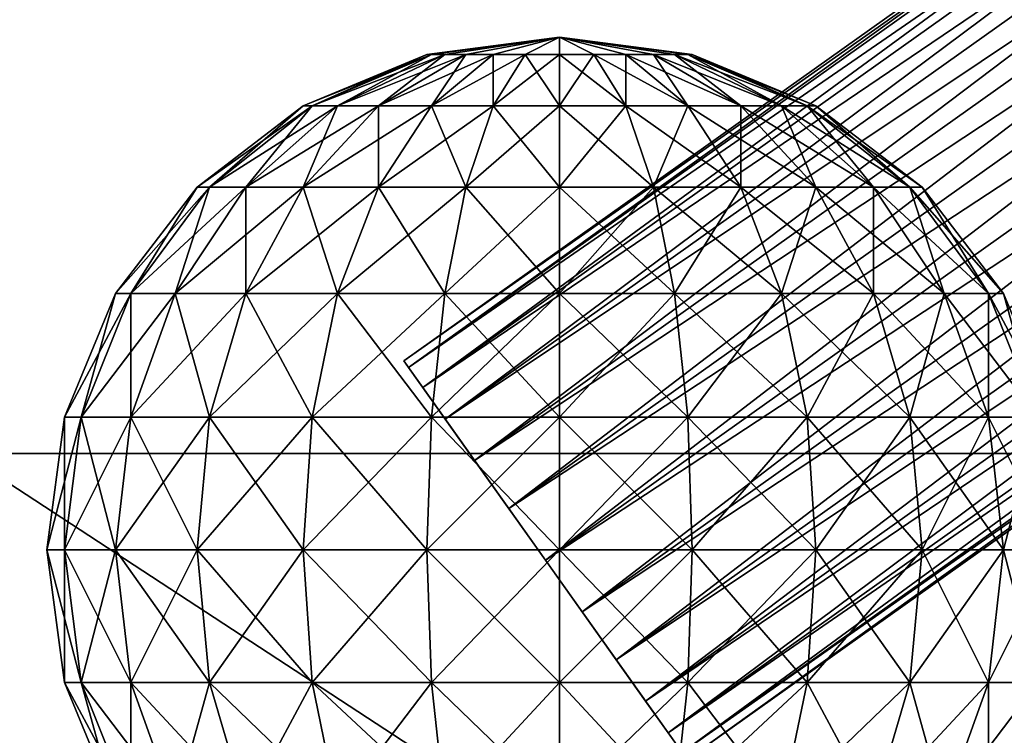
# Model space of a CAD drawing. Units: metres. Extents: x -5 to 17.4, y -3.3 to 8.2.
# Drawn here: x -1.5 to 1.2, y 2.5 to 4.5 of the extents above; entities that cross this region are included whole.
import ezdxf

# ---------------------------------------------------------------- set-up
doc = ezdxf.new("R2010")
doc.units = ezdxf.units.M

msp = doc.modelspace()

# ---------------------------------------------------------------- linework, layer by layer
for points in [[(3.4747, 6.3069, 1.025), (-0.4353, 3.5282, 1.025), (-0.4219, 3.5092, 0.8482)], [(3.4747, 6.3069, 1.025), (3.4882, 6.2879, 1.2018), (-0.4353, 3.5282, 1.025)], [(3.4882, 6.2879, 0.8482), (3.4747, 6.3069, 1.025), (-0.4219, 3.5092, 0.8482)], [(3.4882, 6.2879, 1.2018), (-0.4219, 3.5092, 1.2018), (-0.4353, 3.5282, 1.025)], [(3.4882, 6.2879, 0.8482), (-0.4219, 3.5092, 0.8482), (-0.3823, 3.4536, 0.6835)], [(3.4882, 6.2879, 1.2018), (3.5277, 6.2323, 1.3665), (-0.4219, 3.5092, 1.2018)], [(3.5277, 6.2323, 0.6835), (3.4882, 6.2879, 0.8482), (-0.3823, 3.4536, 0.6835)], [(3.5277, 6.2323, 1.3665), (-0.3823, 3.4536, 1.3665), (-0.4219, 3.5092, 1.2018)], [(3.5277, 6.2323, 0.6835), (-0.3823, 3.4536, 0.6835), (-0.3195, 3.3651, 0.542)], [(3.5277, 6.2323, 1.3665), (3.5906, 6.1438, 1.508), (-0.3823, 3.4536, 1.3665)], [(3.5906, 6.1438, 0.542), (3.5277, 6.2323, 0.6835), (-0.3195, 3.3651, 0.542)], [(3.5906, 6.1438, 1.508), (-0.3195, 3.3651, 1.508), (-0.3823, 3.4536, 1.3665)], [(3.5906, 6.1438, 0.542), (-0.3195, 3.3651, 0.542), (-0.2375, 3.2498, 0.4335)], [(3.5906, 6.1438, 1.508), (3.6726, 6.0285, 1.6165), (-0.3195, 3.3651, 1.508)], [(3.6726, 6.0285, 0.4335), (3.5906, 6.1438, 0.542), (-0.2375, 3.2498, 0.4335)], [(3.6726, 6.0285, 1.6165), (-0.2375, 3.2498, 1.6165), (-0.3195, 3.3651, 1.508)], [(3.6726, 6.0285, 0.4335), (-0.2375, 3.2498, 0.4335), (-0.1421, 3.1155, 0.3653)], [(3.6726, 6.0285, 1.6165), (3.768, 5.8943, 1.6847), (-0.2375, 3.2498, 1.6165)], [(3.768, 5.8943, 0.3653), (3.6726, 6.0285, 0.4335), (-0.1421, 3.1155, 0.3653)], [(3.768, 5.8943, 1.6847), (-0.1421, 3.1155, 1.6847), (-0.2375, 3.2498, 1.6165)], [(3.768, 5.8943, 0.3653), (-0.1421, 3.1155, 0.3653), (-0.0397, 2.9714, 0.342)], [(3.768, 5.8943, 1.6847), (3.8704, 5.7502, 1.708), (-0.1421, 3.1155, 1.6847)], [(3.8704, 5.7502, 0.342), (3.768, 5.8943, 0.3653), (-0.0397, 2.9714, 0.342)], [(3.8704, 5.7502, 1.708), (-0.0397, 2.9714, 1.708), (-0.1421, 3.1155, 1.6847)], [(3.8704, 5.7502, 1.708), (3.9728, 5.6061, 1.6847), (-0.0397, 2.9714, 1.708)], [(3.8704, 5.7502, 0.342), (-0.0397, 2.9714, 0.342), (0.0627, 2.8273, 0.3653)], [(3.9728, 5.6061, 0.3653), (3.8704, 5.7502, 0.342), (0.0627, 2.8273, 0.3653)], [(3.9728, 5.6061, 1.6847), (0.0627, 2.8273, 1.6847), (-0.0397, 2.9714, 1.708)], [(3.9728, 5.6061, 1.6847), (4.0682, 5.4718, 1.6165), (0.0627, 2.8273, 1.6847)], [(3.9728, 5.6061, 0.3653), (0.0627, 2.8273, 0.3653), (0.1581, 2.6931, 0.4335)], [(4.0682, 5.4718, 0.4335), (3.9728, 5.6061, 0.3653), (0.1581, 2.6931, 0.4335)], [(4.0682, 5.4718, 1.6165), (0.1581, 2.6931, 1.6165), (0.0627, 2.8273, 1.6847)], [(4.0682, 5.4718, 1.6165), (4.1501, 5.3565, 1.508), (0.1581, 2.6931, 1.6165)], [(4.0682, 5.4718, 0.4335), (0.1581, 2.6931, 0.4335), (0.2401, 2.5778, 0.542)], [(4.1501, 5.3565, 0.542), (4.0682, 5.4718, 0.4335), (0.2401, 2.5778, 0.542)], [(4.1501, 5.3565, 1.508), (0.2401, 2.5778, 1.508), (0.1581, 2.6931, 1.6165)], [(4.1501, 5.3565, 1.508), (4.213, 5.268, 1.3665), (0.2401, 2.5778, 1.508)], [(4.1501, 5.3565, 0.542), (0.2401, 2.5778, 0.542), (0.303, 2.4893, 0.6835)], [(4.213, 5.268, 0.6835), (4.1501, 5.3565, 0.542), (0.303, 2.4893, 0.6835)], [(4.213, 5.268, 1.3665), (0.303, 2.4893, 1.3665), (0.2401, 2.5778, 1.508)], [(4.213, 5.268, 1.3665), (4.2526, 5.2124, 1.2018), (0.303, 2.4893, 1.3665)], [(4.213, 5.268, 0.6835), (0.303, 2.4893, 0.6835), (0.3425, 2.4337, 0.8482)], [(4.2526, 5.2124, 0.8482), (4.213, 5.268, 0.6835), (0.3425, 2.4337, 0.8482)], [(4.2526, 5.2124, 1.2018), (0.3425, 2.4337, 1.2018), (0.303, 2.4893, 1.3665)], [(4.2526, 5.2124, 1.2018), (4.266, 5.1934, 1.025), (0.3425, 2.4337, 1.2018)], [(4.2526, 5.2124, 0.8482), (0.3425, 2.4337, 0.8482), (0.356, 2.4147, 1.025)], [(4.266, 5.1934, 1.025), (4.2526, 5.2124, 0.8482), (0.356, 2.4147, 1.025)], [(4.266, 5.1934, 1.025), (0.356, 2.4147, 1.025), (0.3425, 2.4337, 1.2018)], [(-0.3581, 4.3837, 1.096), (-0.3708, 4.3837, 1), (0, 4.4325, 1)], [(-0.3708, 4.3837, 1), (-0.3581, 4.3837, 0.904), (0, 4.4325, 1)], [(-0.3211, 4.3837, 1.1854), (-0.3581, 4.3837, 1.096), (0, 4.4325, 1)], [(-0.3581, 4.3837, 0.904), (-0.3211, 4.3837, 0.8146), (0, 4.4325, 1)], [(-0.2622, 4.3837, 1.2622), (-0.3211, 4.3837, 1.1854), (0, 4.4325, 1)], [(-0.3211, 4.3837, 0.8146), (-0.2622, 4.3837, 0.7378), (0, 4.4325, 1)], [(-0.1854, 4.3837, 1.3211), (-0.2622, 4.3837, 1.2622), (0, 4.4325, 1)], [(-0.2622, 4.3837, 0.7378), (-0.1854, 4.3837, 0.6789), (0, 4.4325, 1)], [(-0.096, 4.3837, 1.3581), (-0.1854, 4.3837, 1.3211), (0, 4.4325, 1)], [(-0.1854, 4.3837, 0.6789), (-0.096, 4.3837, 0.6419), (0, 4.4325, 1)], [(0, 4.3837, 1.3708), (-0.096, 4.3837, 1.3581), (0, 4.4325, 1)], [(-0.096, 4.3837, 0.6419), (0, 4.3837, 0.6292), (0, 4.4325, 1)], [(0.3708, 4.3837, 1), (0.3581, 4.3837, 1.096), (0, 4.4325, 1)], [(0.3581, 4.3837, 1.096), (0.3211, 4.3837, 1.1854), (0, 4.4325, 1)], [(0.3211, 4.3837, 1.1854), (0.2622, 4.3837, 1.2622), (0, 4.4325, 1)], [(0.2622, 4.3837, 1.2622), (0.1854, 4.3837, 1.3211), (0, 4.4325, 1)], [(0.1854, 4.3837, 1.3211), (0.096, 4.3837, 1.3581), (0, 4.4325, 1)], [(0.096, 4.3837, 1.3581), (0, 4.3837, 1.3708), (0, 4.4325, 1)], [(0, 4.3837, 0.6292), (0.096, 4.3837, 0.6419), (0, 4.4325, 1)], [(0.096, 4.3837, 0.6419), (0.1854, 4.3837, 0.6789), (0, 4.4325, 1)], [(0.1854, 4.3837, 0.6789), (0.2622, 4.3837, 0.7378), (0, 4.4325, 1)], [(0.2622, 4.3837, 0.7378), (0.3211, 4.3837, 0.8146), (0, 4.4325, 1)], [(0.3211, 4.3837, 0.8146), (0.3581, 4.3837, 0.904), (0, 4.4325, 1)], [(0.3581, 4.3837, 0.904), (0.3708, 4.3837, 1), (0, 4.4325, 1)], [(-0.6919, 4.2406, 1.1854), (-0.7163, 4.2406, 1), (-0.3581, 4.3837, 1.096)], [(-0.7163, 4.2406, 1), (-0.3708, 4.3837, 1), (-0.3581, 4.3837, 1.096)], [(-0.7163, 4.2406, 1), (-0.6919, 4.2406, 0.8146), (-0.3708, 4.3837, 1)], [(-0.6203, 4.2406, 1.3581), (-0.6919, 4.2406, 1.1854), (-0.3211, 4.3837, 1.1854)], [(-0.6919, 4.2406, 1.1854), (-0.3581, 4.3837, 1.096), (-0.3211, 4.3837, 1.1854)], [(-0.6919, 4.2406, 0.8146), (-0.3581, 4.3837, 0.904), (-0.3708, 4.3837, 1)], [(-0.6919, 4.2406, 0.8146), (-0.6203, 4.2406, 0.6419), (-0.3581, 4.3837, 0.904)], [(-0.5065, 4.2406, 1.5065), (-0.6203, 4.2406, 1.3581), (-0.2622, 4.3837, 1.2622)], [(-0.6203, 4.2406, 1.3581), (-0.3211, 4.3837, 1.1854), (-0.2622, 4.3837, 1.2622)], [(-0.6203, 4.2406, 0.6419), (-0.3211, 4.3837, 0.8146), (-0.3581, 4.3837, 0.904)], [(-0.6203, 4.2406, 0.6419), (-0.5065, 4.2406, 0.4935), (-0.3211, 4.3837, 0.8146)], [(-0.3581, 4.2406, 1.6203), (-0.5065, 4.2406, 1.5065), (-0.1854, 4.3837, 1.3211)], [(-0.5065, 4.2406, 1.5065), (-0.2622, 4.3837, 1.2622), (-0.1854, 4.3837, 1.3211)], [(-0.5065, 4.2406, 0.4935), (-0.2622, 4.3837, 0.7378), (-0.3211, 4.3837, 0.8146)], [(-0.5065, 4.2406, 0.4935), (-0.3581, 4.2406, 0.3797), (-0.2622, 4.3837, 0.7378)], [(-0.1854, 4.2406, 1.6919), (-0.3581, 4.2406, 1.6203), (-0.096, 4.3837, 1.3581)], [(-0.3581, 4.2406, 1.6203), (-0.1854, 4.3837, 1.3211), (-0.096, 4.3837, 1.3581)], [(-0.3581, 4.2406, 0.3797), (-0.1854, 4.3837, 0.6789), (-0.2622, 4.3837, 0.7378)], [(-0.3581, 4.2406, 0.3797), (-0.1854, 4.2406, 0.3081), (-0.1854, 4.3837, 0.6789)], [(0, 4.2406, 1.7163), (-0.1854, 4.2406, 1.6919), (0, 4.3837, 1.3708)], [(-0.1854, 4.2406, 1.6919), (-0.096, 4.3837, 1.3581), (0, 4.3837, 1.3708)], [(-0.1854, 4.2406, 0.3081), (-0.096, 4.3837, 0.6419), (-0.1854, 4.3837, 0.6789)], [(-0.1854, 4.2406, 0.3081), (0, 4.2406, 0.2837), (-0.096, 4.3837, 0.6419)], [(0, 4.2406, 0.2837), (0, 4.3837, 0.6292), (-0.096, 4.3837, 0.6419)], [(0.1854, 4.2406, 1.6919), (0, 4.2406, 1.7163), (0.096, 4.3837, 1.3581)], [(0, 4.2406, 1.7163), (0, 4.3837, 1.3708), (0.096, 4.3837, 1.3581)], [(0, 4.2406, 0.2837), (0.1854, 4.2406, 0.3081), (0, 4.3837, 0.6292)], [(0.1854, 4.2406, 0.3081), (0.096, 4.3837, 0.6419), (0, 4.3837, 0.6292)], [(0.1854, 4.2406, 1.6919), (0.096, 4.3837, 1.3581), (0.1854, 4.3837, 1.3211)], [(0.1854, 4.2406, 0.3081), (0.3581, 4.2406, 0.3797), (0.096, 4.3837, 0.6419)], [(0.3581, 4.2406, 0.3797), (0.1854, 4.3837, 0.6789), (0.096, 4.3837, 0.6419)], [(0.3581, 4.2406, 1.6203), (0.1854, 4.3837, 1.3211), (0.2622, 4.3837, 1.2622)], [(0.3581, 4.2406, 1.6203), (0.1854, 4.2406, 1.6919), (0.1854, 4.3837, 1.3211)], [(0.3581, 4.2406, 0.3797), (0.5065, 4.2406, 0.4935), (0.1854, 4.3837, 0.6789)], [(0.5065, 4.2406, 0.4935), (0.2622, 4.3837, 0.7378), (0.1854, 4.3837, 0.6789)], [(0.5065, 4.2406, 1.5065), (0.2622, 4.3837, 1.2622), (0.3211, 4.3837, 1.1854)], [(0.5065, 4.2406, 1.5065), (0.3581, 4.2406, 1.6203), (0.2622, 4.3837, 1.2622)], [(0.5065, 4.2406, 0.4935), (0.6203, 4.2406, 0.6419), (0.2622, 4.3837, 0.7378)], [(0.6203, 4.2406, 0.6419), (0.3211, 4.3837, 0.8146), (0.2622, 4.3837, 0.7378)], [(0.6203, 4.2406, 1.3581), (0.3211, 4.3837, 1.1854), (0.3581, 4.3837, 1.096)], [(0.6203, 4.2406, 1.3581), (0.5065, 4.2406, 1.5065), (0.3211, 4.3837, 1.1854)], [(0.6203, 4.2406, 0.6419), (0.6919, 4.2406, 0.8146), (0.3211, 4.3837, 0.8146)], [(0.6919, 4.2406, 0.8146), (0.3581, 4.3837, 0.904), (0.3211, 4.3837, 0.8146)], [(0.6919, 4.2406, 1.1854), (0.3581, 4.3837, 1.096), (0.3708, 4.3837, 1)], [(0.6919, 4.2406, 1.1854), (0.6203, 4.2406, 1.3581), (0.3581, 4.3837, 1.096)], [(0.6919, 4.2406, 0.8146), (0.7163, 4.2406, 1), (0.3581, 4.3837, 0.904)], [(0.7163, 4.2406, 1), (0.3708, 4.3837, 1), (0.3581, 4.3837, 0.904)], [(0.7163, 4.2406, 1), (0.6919, 4.2406, 1.1854), (0.3708, 4.3837, 1)], [(-0.9784, 4.0129, 1.2622), (-1.0129, 4.0129, 1), (-0.6919, 4.2406, 1.1854)], [(-1.0129, 4.0129, 1), (-0.7163, 4.2406, 1), (-0.6919, 4.2406, 1.1854)], [(-1.0129, 4.0129, 1), (-0.9784, 4.0129, 0.7378), (-0.7163, 4.2406, 1)], [(-0.8772, 4.0129, 1.5065), (-0.9784, 4.0129, 1.2622), (-0.6203, 4.2406, 1.3581)], [(-0.9784, 4.0129, 1.2622), (-0.6919, 4.2406, 1.1854), (-0.6203, 4.2406, 1.3581)], [(-0.9784, 4.0129, 0.7378), (-0.6919, 4.2406, 0.8146), (-0.7163, 4.2406, 1)], [(-0.9784, 4.0129, 0.7378), (-0.8772, 4.0129, 0.4935), (-0.6919, 4.2406, 0.8146)], [(-0.7163, 4.0129, 1.7163), (-0.8772, 4.0129, 1.5065), (-0.5065, 4.2406, 1.5065)], [(-0.8772, 4.0129, 1.5065), (-0.6203, 4.2406, 1.3581), (-0.5065, 4.2406, 1.5065)], [(-0.8772, 4.0129, 0.4935), (-0.6203, 4.2406, 0.6419), (-0.6919, 4.2406, 0.8146)], [(-0.8772, 4.0129, 0.4935), (-0.7163, 4.0129, 0.2837), (-0.6203, 4.2406, 0.6419)], [(-0.5065, 4.0129, 1.8772), (-0.7163, 4.0129, 1.7163), (-0.3581, 4.2406, 1.6203)], [(-0.7163, 4.0129, 1.7163), (-0.5065, 4.2406, 1.5065), (-0.3581, 4.2406, 1.6203)], [(-0.7163, 4.0129, 0.2837), (-0.5065, 4.2406, 0.4935), (-0.6203, 4.2406, 0.6419)], [(-0.7163, 4.0129, 0.2837), (-0.5065, 4.0129, 0.1228), (-0.5065, 4.2406, 0.4935)], [(-0.2622, 4.0129, 1.9784), (-0.5065, 4.0129, 1.8772), (-0.1854, 4.2406, 1.6919)], [(-0.5065, 4.0129, 1.8772), (-0.3581, 4.2406, 1.6203), (-0.1854, 4.2406, 1.6919)], [(-0.5065, 4.0129, 0.1228), (-0.3581, 4.2406, 0.3797), (-0.5065, 4.2406, 0.4935)], [(-0.5065, 4.0129, 0.1228), (-0.2622, 4.0129, 0.0216), (-0.3581, 4.2406, 0.3797)], [(-0.2622, 4.0129, 0.0216), (-0.1854, 4.2406, 0.3081), (-0.3581, 4.2406, 0.3797)], [(0, 4.0129, 2.0129), (-0.2622, 4.0129, 1.9784), (0, 4.2406, 1.7163)], [(-0.2622, 4.0129, 1.9784), (-0.1854, 4.2406, 1.6919), (0, 4.2406, 1.7163)], [(-0.2622, 4.0129, 0.0216), (0, 4.0129, -0.0129), (-0.1854, 4.2406, 0.3081)], [(0, 4.0129, -0.0129), (0, 4.2406, 0.2837), (-0.1854, 4.2406, 0.3081)], [(0.2622, 4.0129, 1.9784), (0, 4.0129, 2.0129), (0.1854, 4.2406, 1.6919)], [(0, 4.0129, 2.0129), (0, 4.2406, 1.7163), (0.1854, 4.2406, 1.6919)], [(0, 4.0129, -0.0129), (0.2622, 4.0129, 0.0216), (0, 4.2406, 0.2837)], [(0.2622, 4.0129, 0.0216), (0.1854, 4.2406, 0.3081), (0, 4.2406, 0.2837)], [(0.2622, 4.0129, 1.9784), (0.1854, 4.2406, 1.6919), (0.3581, 4.2406, 1.6203)], [(0.2622, 4.0129, 0.0216), (0.5065, 4.0129, 0.1228), (0.1854, 4.2406, 0.3081)], [(0.5065, 4.0129, 0.1228), (0.3581, 4.2406, 0.3797), (0.1854, 4.2406, 0.3081)], [(0.5065, 4.0129, 1.8772), (0.2622, 4.0129, 1.9784), (0.3581, 4.2406, 1.6203)], [(0.5065, 4.0129, 1.8772), (0.3581, 4.2406, 1.6203), (0.5065, 4.2406, 1.5065)], [(0.5065, 4.0129, 0.1228), (0.7163, 4.0129, 0.2837), (0.3581, 4.2406, 0.3797)], [(0.7163, 4.0129, 0.2837), (0.5065, 4.2406, 0.4935), (0.3581, 4.2406, 0.3797)], [(0.7163, 4.0129, 1.7163), (0.5065, 4.2406, 1.5065), (0.6203, 4.2406, 1.3581)], [(0.7163, 4.0129, 1.7163), (0.5065, 4.0129, 1.8772), (0.5065, 4.2406, 1.5065)], [(0.7163, 4.0129, 0.2837), (0.8772, 4.0129, 0.4935), (0.5065, 4.2406, 0.4935)], [(0.8772, 4.0129, 0.4935), (0.6203, 4.2406, 0.6419), (0.5065, 4.2406, 0.4935)], [(0.8772, 4.0129, 1.5065), (0.6203, 4.2406, 1.3581), (0.6919, 4.2406, 1.1854)], [(0.8772, 4.0129, 1.5065), (0.7163, 4.0129, 1.7163), (0.6203, 4.2406, 1.3581)], [(0.8772, 4.0129, 0.4935), (0.9784, 4.0129, 0.7378), (0.6203, 4.2406, 0.6419)], [(0.9784, 4.0129, 0.7378), (0.6919, 4.2406, 0.8146), (0.6203, 4.2406, 0.6419)], [(0.9784, 4.0129, 1.2622), (0.6919, 4.2406, 1.1854), (0.7163, 4.2406, 1)], [(0.9784, 4.0129, 1.2622), (0.8772, 4.0129, 1.5065), (0.6919, 4.2406, 1.1854)], [(0.9784, 4.0129, 0.7378), (1.0129, 4.0129, 1), (0.6919, 4.2406, 0.8146)], [(1.0129, 4.0129, 1), (0.7163, 4.2406, 1), (0.6919, 4.2406, 0.8146)], [(1.0129, 4.0129, 1), (0.9784, 4.0129, 1.2622), (0.7163, 4.2406, 1)], [(-1.1983, 3.7163, 1.3211), (-1.2406, 3.7163, 1), (-0.9784, 4.0129, 1.2622)], [(-1.2406, 3.7163, 1), (-1.0129, 4.0129, 1), (-0.9784, 4.0129, 1.2622)], [(-1.2406, 3.7163, 1), (-1.1983, 3.7163, 0.6789), (-1.0129, 4.0129, 1)], [(-1.0744, 3.7163, 1.6203), (-1.1983, 3.7163, 1.3211), (-0.8772, 4.0129, 1.5065)], [(-1.1983, 3.7163, 1.3211), (-0.9784, 4.0129, 1.2622), (-0.8772, 4.0129, 1.5065)], [(-1.1983, 3.7163, 0.6789), (-0.9784, 4.0129, 0.7378), (-1.0129, 4.0129, 1)], [(-1.1983, 3.7163, 0.6789), (-1.0744, 3.7163, 0.3797), (-0.9784, 4.0129, 0.7378)], [(-0.8772, 3.7163, 1.8772), (-1.0744, 3.7163, 1.6203), (-0.7163, 4.0129, 1.7163)], [(-1.0744, 3.7163, 1.6203), (-0.8772, 4.0129, 1.5065), (-0.7163, 4.0129, 1.7163)], [(-1.0744, 3.7163, 0.3797), (-0.8772, 4.0129, 0.4935), (-0.9784, 4.0129, 0.7378)], [(-1.0744, 3.7163, 0.3797), (-0.8772, 3.7163, 0.1228), (-0.8772, 4.0129, 0.4935)], [(-0.6203, 3.7163, 2.0744), (-0.8772, 3.7163, 1.8772), (-0.5065, 4.0129, 1.8772)], [(-0.8772, 3.7163, 1.8772), (-0.7163, 4.0129, 1.7163), (-0.5065, 4.0129, 1.8772)], [(-0.8772, 3.7163, 0.1228), (-0.7163, 4.0129, 0.2837), (-0.8772, 4.0129, 0.4935)], [(-0.8772, 3.7163, 0.1228), (-0.6203, 3.7163, -0.0744), (-0.7163, 4.0129, 0.2837)], [(-0.6203, 3.7163, -0.0744), (-0.5065, 4.0129, 0.1228), (-0.7163, 4.0129, 0.2837)], [(-0.3211, 3.7163, 2.1983), (-0.6203, 3.7163, 2.0744), (-0.2622, 4.0129, 1.9784)], [(-0.6203, 3.7163, 2.0744), (-0.5065, 4.0129, 1.8772), (-0.2622, 4.0129, 1.9784)], [(-0.6203, 3.7163, -0.0744), (-0.3211, 3.7163, -0.1983), (-0.5065, 4.0129, 0.1228)], [(-0.3211, 3.7163, -0.1983), (-0.2622, 4.0129, 0.0216), (-0.5065, 4.0129, 0.1228)], [(0, 3.7163, 2.2406), (-0.3211, 3.7163, 2.1983), (0, 4.0129, 2.0129)], [(-0.3211, 3.7163, 2.1983), (-0.2622, 4.0129, 1.9784), (0, 4.0129, 2.0129)], [(-0.3211, 3.7163, -0.1983), (0, 3.7163, -0.2406), (-0.2622, 4.0129, 0.0216)], [(0, 3.7163, -0.2406), (0, 4.0129, -0.0129), (-0.2622, 4.0129, 0.0216)], [(0.3211, 3.7163, 2.1983), (0, 3.7163, 2.2406), (0.2622, 4.0129, 1.9784)], [(0, 3.7163, 2.2406), (0, 4.0129, 2.0129), (0.2622, 4.0129, 1.9784)], [(0, 3.7163, -0.2406), (0.3211, 3.7163, -0.1983), (0, 4.0129, -0.0129)], [(0.3211, 3.7163, -0.1983), (0.2622, 4.0129, 0.0216), (0, 4.0129, -0.0129)], [(0.3211, 3.7163, 2.1983), (0.2622, 4.0129, 1.9784), (0.5065, 4.0129, 1.8772)], [(0.3211, 3.7163, -0.1983), (0.6203, 3.7163, -0.0744), (0.2622, 4.0129, 0.0216)], [(0.6203, 3.7163, -0.0744), (0.5065, 4.0129, 0.1228), (0.2622, 4.0129, 0.0216)], [(0.6203, 3.7163, 2.0744), (0.3211, 3.7163, 2.1983), (0.5065, 4.0129, 1.8772)], [(0.6203, 3.7163, 2.0744), (0.5065, 4.0129, 1.8772), (0.7163, 4.0129, 1.7163)], [(0.6203, 3.7163, -0.0744), (0.8772, 3.7163, 0.1228), (0.5065, 4.0129, 0.1228)], [(0.8772, 3.7163, 0.1228), (0.7163, 4.0129, 0.2837), (0.5065, 4.0129, 0.1228)], [(0.8772, 3.7163, 1.8772), (0.6203, 3.7163, 2.0744), (0.7163, 4.0129, 1.7163)], [(0.8772, 3.7163, 1.8772), (0.7163, 4.0129, 1.7163), (0.8772, 4.0129, 1.5065)], [(0.8772, 3.7163, 0.1228), (1.0744, 3.7163, 0.3797), (0.7163, 4.0129, 0.2837)], [(1.0744, 3.7163, 0.3797), (0.8772, 4.0129, 0.4935), (0.7163, 4.0129, 0.2837)], [(1.0744, 3.7163, 1.6203), (0.8772, 4.0129, 1.5065), (0.9784, 4.0129, 1.2622)], [(1.0744, 3.7163, 1.6203), (0.8772, 3.7163, 1.8772), (0.8772, 4.0129, 1.5065)], [(1.0744, 3.7163, 0.3797), (1.1983, 3.7163, 0.6789), (0.8772, 4.0129, 0.4935)], [(1.1983, 3.7163, 0.6789), (0.9784, 4.0129, 0.7378), (0.8772, 4.0129, 0.4935)], [(1.1983, 3.7163, 1.3211), (0.9784, 4.0129, 1.2622), (1.0129, 4.0129, 1)], [(1.1983, 3.7163, 1.3211), (1.0744, 3.7163, 1.6203), (0.9784, 4.0129, 1.2622)], [(1.1983, 3.7163, 0.6789), (1.2406, 3.7163, 1), (0.9784, 4.0129, 0.7378)], [(1.2406, 3.7163, 1), (1.0129, 4.0129, 1), (0.9784, 4.0129, 0.7378)], [(1.2406, 3.7163, 1), (1.1983, 3.7163, 1.3211), (1.0129, 4.0129, 1)], [(-1.3366, 3.3708, 1.3581), (-1.3837, 3.3708, 1), (-1.1983, 3.7163, 1.3211)], [(-1.3837, 3.3708, 1), (-1.2406, 3.7163, 1), (-1.1983, 3.7163, 1.3211)], [(-1.3837, 3.3708, 1), (-1.3366, 3.3708, 0.6419), (-1.2406, 3.7163, 1)], [(-1.1983, 3.3708, 1.6919), (-1.3366, 3.3708, 1.3581), (-1.0744, 3.7163, 1.6203)], [(-1.3366, 3.3708, 1.3581), (-1.1983, 3.7163, 1.3211), (-1.0744, 3.7163, 1.6203)], [(-1.3366, 3.3708, 0.6419), (-1.1983, 3.7163, 0.6789), (-1.2406, 3.7163, 1)], [(-1.3366, 3.3708, 0.6419), (-1.1983, 3.3708, 0.3081), (-1.1983, 3.7163, 0.6789)], [(-0.9784, 3.3708, 1.9784), (-1.1983, 3.3708, 1.6919), (-0.8772, 3.7163, 1.8772)], [(-1.1983, 3.3708, 1.6919), (-1.0744, 3.7163, 1.6203), (-0.8772, 3.7163, 1.8772)], [(-1.1983, 3.3708, 0.3081), (-1.0744, 3.7163, 0.3797), (-1.1983, 3.7163, 0.6789)], [(-1.1983, 3.3708, 0.3081), (-0.9784, 3.3708, 0.0216), (-1.0744, 3.7163, 0.3797)], [(-0.9784, 3.3708, 0.0216), (-0.8772, 3.7163, 0.1228), (-1.0744, 3.7163, 0.3797)], [(-0.6919, 3.3708, 2.1983), (-0.9784, 3.3708, 1.9784), (-0.6203, 3.7163, 2.0744)], [(-0.9784, 3.3708, 1.9784), (-0.8772, 3.7163, 1.8772), (-0.6203, 3.7163, 2.0744)], [(-0.9784, 3.3708, 0.0216), (-0.6919, 3.3708, -0.1983), (-0.8772, 3.7163, 0.1228)], [(-0.6919, 3.3708, -0.1983), (-0.6203, 3.7163, -0.0744), (-0.8772, 3.7163, 0.1228)], [(-0.3581, 3.3708, 2.3366), (-0.6919, 3.3708, 2.1983), (-0.3211, 3.7163, 2.1983)], [(-0.6919, 3.3708, 2.1983), (-0.6203, 3.7163, 2.0744), (-0.3211, 3.7163, 2.1983)], [(-0.6919, 3.3708, -0.1983), (-0.3581, 3.3708, -0.3366), (-0.6203, 3.7163, -0.0744)], [(-0.3581, 3.3708, -0.3366), (-0.3211, 3.7163, -0.1983), (-0.6203, 3.7163, -0.0744)], [(0, 3.3708, 2.3837), (-0.3581, 3.3708, 2.3366), (0, 3.7163, 2.2406)], [(-0.3581, 3.3708, 2.3366), (-0.3211, 3.7163, 2.1983), (0, 3.7163, 2.2406)], [(-0.3581, 3.3708, -0.3366), (0, 3.3708, -0.3837), (-0.3211, 3.7163, -0.1983)], [(0, 3.3708, -0.3837), (0, 3.7163, -0.2406), (-0.3211, 3.7163, -0.1983)], [(0.3581, 3.3708, 2.3366), (0, 3.3708, 2.3837), (0.3211, 3.7163, 2.1983)], [(0, 3.3708, 2.3837), (0, 3.7163, 2.2406), (0.3211, 3.7163, 2.1983)], [(0, 3.3708, -0.3837), (0.3581, 3.3708, -0.3366), (0, 3.7163, -0.2406)], [(0.3581, 3.3708, -0.3366), (0.3211, 3.7163, -0.1983), (0, 3.7163, -0.2406)], [(0.3581, 3.3708, 2.3366), (0.3211, 3.7163, 2.1983), (0.6203, 3.7163, 2.0744)], [(0.3581, 3.3708, -0.3366), (0.6919, 3.3708, -0.1983), (0.3211, 3.7163, -0.1983)], [(0.6919, 3.3708, -0.1983), (0.6203, 3.7163, -0.0744), (0.3211, 3.7163, -0.1983)], [(0.6919, 3.3708, 2.1983), (0.3581, 3.3708, 2.3366), (0.6203, 3.7163, 2.0744)], [(0.6919, 3.3708, 2.1983), (0.6203, 3.7163, 2.0744), (0.8772, 3.7163, 1.8772)], [(0.6919, 3.3708, -0.1983), (0.9784, 3.3708, 0.0216), (0.6203, 3.7163, -0.0744)], [(0.9784, 3.3708, 0.0216), (0.8772, 3.7163, 0.1228), (0.6203, 3.7163, -0.0744)], [(0.9784, 3.3708, 1.9784), (0.6919, 3.3708, 2.1983), (0.8772, 3.7163, 1.8772)], [(0.9784, 3.3708, 1.9784), (0.8772, 3.7163, 1.8772), (1.0744, 3.7163, 1.6203)], [(0.9784, 3.3708, 0.0216), (1.1983, 3.3708, 0.3081), (0.8772, 3.7163, 0.1228)], [(1.1983, 3.3708, 0.3081), (1.0744, 3.7163, 0.3797), (0.8772, 3.7163, 0.1228)], [(1.1983, 3.3708, 1.6919), (0.9784, 3.3708, 1.9784), (1.0744, 3.7163, 1.6203)], [(1.1983, 3.3708, 1.6919), (1.0744, 3.7163, 1.6203), (1.1983, 3.7163, 1.3211)], [(1.1983, 3.3708, 0.3081), (1.3366, 3.3708, 0.6419), (1.0744, 3.7163, 0.3797)], [(1.3366, 3.3708, 0.6419), (1.1983, 3.7163, 0.6789), (1.0744, 3.7163, 0.3797)], [(1.3366, 3.3708, 1.3581), (1.1983, 3.7163, 1.3211), (1.2406, 3.7163, 1)], [(1.3366, 3.3708, 1.3581), (1.1983, 3.3708, 1.6919), (1.1983, 3.7163, 1.3211)], [(1.3366, 3.3708, 0.6419), (1.3837, 3.3708, 1), (1.1983, 3.7163, 0.6789)], [(1.3837, 3.3708, 1), (1.2406, 3.7163, 1), (1.1983, 3.7163, 0.6789)], [(1.3837, 3.3708, 1), (1.3366, 3.3708, 1.3581), (1.2406, 3.7163, 1)], [(-0.4219, 3.5092, 0.8482), (-0.4353, 3.5282, 1.025), (-0.0397, 2.9714, 1.025)], [(-0.4353, 3.5282, 1.025), (-0.4219, 3.5092, 1.2018), (-0.0397, 2.9714, 1.025)], [(-0.3823, 3.4536, 0.6835), (-0.4219, 3.5092, 0.8482), (-0.0397, 2.9714, 1.025)], [(-0.4219, 3.5092, 1.2018), (-0.3823, 3.4536, 1.3665), (-0.0397, 2.9714, 1.025)], [(-0.3195, 3.3651, 0.542), (-0.3823, 3.4536, 0.6835), (-0.0397, 2.9714, 1.025)], [(-0.3823, 3.4536, 1.3665), (-0.3195, 3.3651, 1.508), (-0.0397, 2.9714, 1.025)], [(-1.3837, 3, 1.3708), (-1.4325, 3, 1), (-1.3366, 3.3708, 1.3581)], [(-1.4325, 3, 1), (-1.3837, 3.3708, 1), (-1.3366, 3.3708, 1.3581)], [(-1.4325, 3, 1), (-1.3837, 3, 0.6292), (-1.3837, 3.3708, 1)], [(-1.2406, 3, 1.7163), (-1.3837, 3, 1.3708), (-1.1983, 3.3708, 1.6919)], [(-1.3837, 3, 1.3708), (-1.3366, 3.3708, 1.3581), (-1.1983, 3.3708, 1.6919)], [(-1.3837, 3, 0.6292), (-1.3366, 3.3708, 0.6419), (-1.3837, 3.3708, 1)], [(-1.3837, 3, 0.6292), (-1.2406, 3, 0.2837), (-1.3366, 3.3708, 0.6419)], [(-1.2406, 3, 0.2837), (-1.1983, 3.3708, 0.3081), (-1.3366, 3.3708, 0.6419)], [(-1.0129, 3, 2.0129), (-1.2406, 3, 1.7163), (-0.9784, 3.3708, 1.9784)], [(-1.2406, 3, 1.7163), (-1.1983, 3.3708, 1.6919), (-0.9784, 3.3708, 1.9784)], [(-1.2406, 3, 0.2837), (-1.0129, 3, -0.0129), (-1.1983, 3.3708, 0.3081)], [(-1.0129, 3, -0.0129), (-0.9784, 3.3708, 0.0216), (-1.1983, 3.3708, 0.3081)], [(-0.7163, 3, 2.2406), (-1.0129, 3, 2.0129), (-0.6919, 3.3708, 2.1983)], [(-1.0129, 3, 2.0129), (-0.9784, 3.3708, 1.9784), (-0.6919, 3.3708, 2.1983)], [(-1.0129, 3, -0.0129), (-0.7163, 3, -0.2406), (-0.9784, 3.3708, 0.0216)], [(-0.7163, 3, -0.2406), (-0.6919, 3.3708, -0.1983), (-0.9784, 3.3708, 0.0216)], [(-0.3708, 3, 2.3837), (-0.7163, 3, 2.2406), (-0.3581, 3.3708, 2.3366)], [(-0.7163, 3, 2.2406), (-0.6919, 3.3708, 2.1983), (-0.3581, 3.3708, 2.3366)], [(-0.7163, 3, -0.2406), (-0.3708, 3, -0.3837), (-0.6919, 3.3708, -0.1983)], [(-0.3708, 3, -0.3837), (-0.3581, 3.3708, -0.3366), (-0.6919, 3.3708, -0.1983)], [(0, 3, 2.4325), (-0.3708, 3, 2.3837), (0, 3.3708, 2.3837)], [(-0.3708, 3, 2.3837), (-0.3581, 3.3708, 2.3366), (0, 3.3708, 2.3837)], [(-0.3708, 3, -0.3837), (0, 3, -0.4325), (-0.3581, 3.3708, -0.3366)], [(0, 3, -0.4325), (0, 3.3708, -0.3837), (-0.3581, 3.3708, -0.3366)], [(-0.2375, 3.2498, 0.4335), (-0.3195, 3.3651, 0.542), (-0.0397, 2.9714, 1.025)], [(-0.3195, 3.3651, 1.508), (-0.2375, 3.2498, 1.6165), (-0.0397, 2.9714, 1.025)], [(0.3708, 3, 2.3837), (0, 3, 2.4325), (0.3581, 3.3708, 2.3366)], [(0, 3, 2.4325), (0, 3.3708, 2.3837), (0.3581, 3.3708, 2.3366)], [(0, 3, -0.4325), (0.3708, 3, -0.3837), (0, 3.3708, -0.3837)], [(0.3708, 3, -0.3837), (0.3581, 3.3708, -0.3366), (0, 3.3708, -0.3837)], [(0.3708, 3, 2.3837), (0.3581, 3.3708, 2.3366), (0.6919, 3.3708, 2.1983)], [(0.3708, 3, -0.3837), (0.7163, 3, -0.2406), (0.3581, 3.3708, -0.3366)], [(0.7163, 3, -0.2406), (0.6919, 3.3708, -0.1983), (0.3581, 3.3708, -0.3366)], [(0.7163, 3, 2.2406), (0.3708, 3, 2.3837), (0.6919, 3.3708, 2.1983)], [(0.7163, 3, 2.2406), (0.6919, 3.3708, 2.1983), (0.9784, 3.3708, 1.9784)], [(0.7163, 3, -0.2406), (1.0129, 3, -0.0129), (0.6919, 3.3708, -0.1983)], [(1.0129, 3, -0.0129), (0.9784, 3.3708, 0.0216), (0.6919, 3.3708, -0.1983)], [(1.0129, 3, 2.0129), (0.7163, 3, 2.2406), (0.9784, 3.3708, 1.9784)], [(1.0129, 3, 2.0129), (0.9784, 3.3708, 1.9784), (1.1983, 3.3708, 1.6919)], [(1.0129, 3, -0.0129), (1.2406, 3, 0.2837), (0.9784, 3.3708, 0.0216)], [(1.2406, 3, 0.2837), (1.1983, 3.3708, 0.3081), (0.9784, 3.3708, 0.0216)], [(1.2406, 3, 1.7163), (1.0129, 3, 2.0129), (1.1983, 3.3708, 1.6919)], [(1.2406, 3, 1.7163), (1.1983, 3.3708, 1.6919), (1.3366, 3.3708, 1.3581)], [(1.2406, 3, 0.2837), (1.3837, 3, 0.6292), (1.1983, 3.3708, 0.3081)], [(1.3837, 3, 0.6292), (1.3366, 3.3708, 0.6419), (1.1983, 3.3708, 0.3081)], [(1.3837, 3, 1.3708), (1.2406, 3, 1.7163), (1.3366, 3.3708, 1.3581)], [(-1.6667, 3.2688), (1.6667, 1.0896), (-1.6667, 1.0896)], [(1.6667, 3.2688), (1.6667, 1.0896), (-1.6667, 3.2688)], [(-1.6667, 3.2688), (-1.6667, 3.2688, 2), (1.6667, 3.2688, 2)], [(-1.6667, 3.2688), (1.6667, 3.2688, 2), (1.6667, 3.2688)], [(-1.6667, 1.0896, 2), (1.6667, 1.0896, 2), (-1.6667, 3.2688, 2)], [(-1.6667, 3.2688, 2), (1.6667, 1.0896, 2), (1.6667, 3.2688, 2)], [(-0.1421, 3.1155, 0.3653), (-0.2375, 3.2498, 0.4335), (-0.0397, 2.9714, 1.025)], [(-0.2375, 3.2498, 1.6165), (-0.1421, 3.1155, 1.6847), (-0.0397, 2.9714, 1.025)], [(-0.0397, 2.9714, 0.342), (-0.1421, 3.1155, 0.3653), (-0.0397, 2.9714, 1.025)], [(-0.1421, 3.1155, 1.6847), (-0.0397, 2.9714, 1.708), (-0.0397, 2.9714, 1.025)], [(-1.3837, 2.6292, 1), (-1.4325, 3, 1), (-1.3837, 3, 1.3708)], [(-1.3837, 2.6292, 1), (-1.3366, 2.6292, 0.6419), (-1.4325, 3, 1)], [(-1.3366, 2.6292, 0.6419), (-1.3837, 3, 0.6292), (-1.4325, 3, 1)], [(-1.3366, 2.6292, 1.3581), (-1.3837, 3, 1.3708), (-1.2406, 3, 1.7163)], [(-1.3366, 2.6292, 1.3581), (-1.3837, 2.6292, 1), (-1.3837, 3, 1.3708)], [(-1.3366, 2.6292, 0.6419), (-1.1983, 2.6292, 0.3081), (-1.3837, 3, 0.6292)], [(-1.1983, 2.6292, 0.3081), (-1.2406, 3, 0.2837), (-1.3837, 3, 0.6292)], [(-1.1983, 2.6292, 1.6919), (-1.3366, 2.6292, 1.3581), (-1.2406, 3, 1.7163)], [(-1.1983, 2.6292, 1.6919), (-1.2406, 3, 1.7163), (-1.0129, 3, 2.0129)], [(-1.1983, 2.6292, 0.3081), (-0.9784, 2.6292, 0.0216), (-1.2406, 3, 0.2837)], [(-0.9784, 2.6292, 0.0216), (-1.0129, 3, -0.0129), (-1.2406, 3, 0.2837)], [(-0.9784, 2.6292, 1.9784), (-1.1983, 2.6292, 1.6919), (-1.0129, 3, 2.0129)], [(-0.9784, 2.6292, 1.9784), (-1.0129, 3, 2.0129), (-0.7163, 3, 2.2406)], [(-0.9784, 2.6292, 0.0216), (-0.6919, 2.6292, -0.1983), (-1.0129, 3, -0.0129)], [(-0.6919, 2.6292, -0.1983), (-0.7163, 3, -0.2406), (-1.0129, 3, -0.0129)], [(-0.6919, 2.6292, 2.1983), (-0.9784, 2.6292, 1.9784), (-0.7163, 3, 2.2406)], [(-0.6919, 2.6292, 2.1983), (-0.7163, 3, 2.2406), (-0.3708, 3, 2.3837)], [(-0.6919, 2.6292, -0.1983), (-0.3581, 2.6292, -0.3366), (-0.7163, 3, -0.2406)], [(-0.3581, 2.6292, -0.3366), (-0.3708, 3, -0.3837), (-0.7163, 3, -0.2406)], [(-0.3581, 2.6292, 2.3366), (-0.6919, 2.6292, 2.1983), (-0.3708, 3, 2.3837)], [(-0.3581, 2.6292, 2.3366), (-0.3708, 3, 2.3837), (0, 3, 2.4325)], [(-0.3581, 2.6292, -0.3366), (0, 2.6292, -0.3837), (-0.3708, 3, -0.3837)], [(0, 2.6292, -0.3837), (0, 3, -0.4325), (-0.3708, 3, -0.3837)], [(0, 2.6292, 2.3837), (-0.3581, 2.6292, 2.3366), (0, 3, 2.4325)], [(0.3581, 2.6292, 2.3366), (0, 2.6292, 2.3837), (0.3708, 3, 2.3837)], [(0, 2.6292, 2.3837), (0, 3, 2.4325), (0.3708, 3, 2.3837)], [(0, 2.6292, -0.3837), (0.3581, 2.6292, -0.3366), (0, 3, -0.4325)], [(0.3581, 2.6292, -0.3366), (0.3708, 3, -0.3837), (0, 3, -0.4325)], [(0.6919, 2.6292, 2.1983), (0.3581, 2.6292, 2.3366), (0.7163, 3, 2.2406)], [(0.3581, 2.6292, 2.3366), (0.3708, 3, 2.3837), (0.7163, 3, 2.2406)], [(0.3581, 2.6292, -0.3366), (0.6919, 2.6292, -0.1983), (0.3708, 3, -0.3837)], [(0.6919, 2.6292, -0.1983), (0.7163, 3, -0.2406), (0.3708, 3, -0.3837)], [(0.9784, 2.6292, 1.9784), (0.6919, 2.6292, 2.1983), (1.0129, 3, 2.0129)], [(0.6919, 2.6292, 2.1983), (0.7163, 3, 2.2406), (1.0129, 3, 2.0129)], [(0.6919, 2.6292, -0.1983), (0.9784, 2.6292, 0.0216), (0.7163, 3, -0.2406)], [(0.9784, 2.6292, 0.0216), (1.0129, 3, -0.0129), (0.7163, 3, -0.2406)], [(1.1983, 2.6292, 1.6919), (0.9784, 2.6292, 1.9784), (1.2406, 3, 1.7163)], [(0.9784, 2.6292, 1.9784), (1.0129, 3, 2.0129), (1.2406, 3, 1.7163)], [(0.9784, 2.6292, 0.0216), (1.1983, 2.6292, 0.3081), (1.0129, 3, -0.0129)], [(1.1983, 2.6292, 0.3081), (1.2406, 3, 0.2837), (1.0129, 3, -0.0129)], [(1.3366, 2.6292, 1.3581), (1.1983, 2.6292, 1.6919), (1.3837, 3, 1.3708)], [(1.1983, 2.6292, 1.6919), (1.2406, 3, 1.7163), (1.3837, 3, 1.3708)], [(1.1983, 2.6292, 0.3081), (1.3366, 2.6292, 0.6419), (1.2406, 3, 0.2837)], [(1.3366, 2.6292, 0.6419), (1.3837, 3, 0.6292), (1.2406, 3, 0.2837)], [(-0.0397, 2.9714, 1.708), (0.0627, 2.8273, 1.6847), (-0.0397, 2.9714, 1.025)], [(0.0627, 2.8273, 1.6847), (0.1581, 2.6931, 1.6165), (-0.0397, 2.9714, 1.025)], [(0.1581, 2.6931, 1.6165), (0.2401, 2.5778, 1.508), (-0.0397, 2.9714, 1.025)], [(0.2401, 2.5778, 1.508), (0.303, 2.4893, 1.3665), (-0.0397, 2.9714, 1.025)], [(0.303, 2.4893, 1.3665), (0.3425, 2.4337, 1.2018), (-0.0397, 2.9714, 1.025)], [(0.3425, 2.4337, 1.2018), (0.356, 2.4147, 1.025), (-0.0397, 2.9714, 1.025)], [(0.356, 2.4147, 1.025), (0.3425, 2.4337, 0.8482), (-0.0397, 2.9714, 1.025)], [(0.3425, 2.4337, 0.8482), (0.303, 2.4893, 0.6835), (-0.0397, 2.9714, 1.025)], [(0.303, 2.4893, 0.6835), (0.2401, 2.5778, 0.542), (-0.0397, 2.9714, 1.025)], [(0.2401, 2.5778, 0.542), (0.1581, 2.6931, 0.4335), (-0.0397, 2.9714, 1.025)], [(0.1581, 2.6931, 0.4335), (0.0627, 2.8273, 0.3653), (-0.0397, 2.9714, 1.025)], [(0.0627, 2.8273, 0.3653), (-0.0397, 2.9714, 0.342), (-0.0397, 2.9714, 1.025)], [(-1.2406, 2.2837, 1), (-1.3837, 2.6292, 1), (-1.3366, 2.6292, 1.3581)], [(-1.2406, 2.2837, 1), (-1.1983, 2.2837, 0.6789), (-1.3837, 2.6292, 1)], [(-1.1983, 2.2837, 0.6789), (-1.3366, 2.6292, 0.6419), (-1.3837, 2.6292, 1)], [(-1.1983, 2.2837, 1.3211), (-1.3366, 2.6292, 1.3581), (-1.1983, 2.6292, 1.6919)], [(-1.1983, 2.2837, 1.3211), (-1.2406, 2.2837, 1), (-1.3366, 2.6292, 1.3581)], [(-1.1983, 2.2837, 0.6789), (-1.0744, 2.2837, 0.3797), (-1.3366, 2.6292, 0.6419)], [(-1.0744, 2.2837, 0.3797), (-1.1983, 2.6292, 0.3081), (-1.3366, 2.6292, 0.6419)], [(-1.0744, 2.2837, 1.6203), (-1.1983, 2.6292, 1.6919), (-0.9784, 2.6292, 1.9784)], [(-1.0744, 2.2837, 1.6203), (-1.1983, 2.2837, 1.3211), (-1.1983, 2.6292, 1.6919)], [(-1.0744, 2.2837, 0.3797), (-0.8772, 2.2837, 0.1228), (-1.1983, 2.6292, 0.3081)], [(-0.8772, 2.2837, 0.1228), (-0.9784, 2.6292, 0.0216), (-1.1983, 2.6292, 0.3081)], [(-0.8772, 2.2837, 1.8772), (-1.0744, 2.2837, 1.6203), (-0.9784, 2.6292, 1.9784)], [(-0.8772, 2.2837, 1.8772), (-0.9784, 2.6292, 1.9784), (-0.6919, 2.6292, 2.1983)], [(-0.8772, 2.2837, 0.1228), (-0.6203, 2.2837, -0.0744), (-0.9784, 2.6292, 0.0216)], [(-0.6203, 2.2837, -0.0744), (-0.6919, 2.6292, -0.1983), (-0.9784, 2.6292, 0.0216)], [(-0.6203, 2.2837, 2.0744), (-0.8772, 2.2837, 1.8772), (-0.6919, 2.6292, 2.1983)], [(-0.6203, 2.2837, 2.0744), (-0.6919, 2.6292, 2.1983), (-0.3581, 2.6292, 2.3366)], [(-0.6203, 2.2837, -0.0744), (-0.3211, 2.2837, -0.1983), (-0.6919, 2.6292, -0.1983)], [(-0.3211, 2.2837, -0.1983), (-0.3581, 2.6292, -0.3366), (-0.6919, 2.6292, -0.1983)], [(-0.3211, 2.2837, 2.1983), (-0.6203, 2.2837, 2.0744), (-0.3581, 2.6292, 2.3366)], [(-0.3211, 2.2837, 2.1983), (-0.3581, 2.6292, 2.3366), (0, 2.6292, 2.3837)], [(-0.3211, 2.2837, -0.1983), (0, 2.2837, -0.2406), (-0.3581, 2.6292, -0.3366)], [(0, 2.2837, -0.2406), (0, 2.6292, -0.3837), (-0.3581, 2.6292, -0.3366)], [(0, 2.2837, 2.2406), (-0.3211, 2.2837, 2.1983), (0, 2.6292, 2.3837)], [(0.3211, 2.2837, 2.1983), (0, 2.2837, 2.2406), (0.3581, 2.6292, 2.3366)], [(0, 2.2837, 2.2406), (0, 2.6292, 2.3837), (0.3581, 2.6292, 2.3366)], [(0, 2.2837, -0.2406), (0.3211, 2.2837, -0.1983), (0, 2.6292, -0.3837)], [(0.3211, 2.2837, -0.1983), (0.3581, 2.6292, -0.3366), (0, 2.6292, -0.3837)], [(0.6203, 2.2837, 2.0744), (0.3211, 2.2837, 2.1983), (0.6919, 2.6292, 2.1983)], [(0.3211, 2.2837, 2.1983), (0.3581, 2.6292, 2.3366), (0.6919, 2.6292, 2.1983)], [(0.3211, 2.2837, -0.1983), (0.6203, 2.2837, -0.0744), (0.3581, 2.6292, -0.3366)], [(0.6203, 2.2837, -0.0744), (0.6919, 2.6292, -0.1983), (0.3581, 2.6292, -0.3366)], [(0.8772, 2.2837, 1.8772), (0.6203, 2.2837, 2.0744), (0.9784, 2.6292, 1.9784)], [(0.6203, 2.2837, 2.0744), (0.6919, 2.6292, 2.1983), (0.9784, 2.6292, 1.9784)], [(0.6203, 2.2837, -0.0744), (0.8772, 2.2837, 0.1228), (0.6919, 2.6292, -0.1983)], [(0.8772, 2.2837, 0.1228), (0.9784, 2.6292, 0.0216), (0.6919, 2.6292, -0.1983)], [(1.0744, 2.2837, 1.6203), (0.8772, 2.2837, 1.8772), (1.1983, 2.6292, 1.6919)], [(0.8772, 2.2837, 1.8772), (0.9784, 2.6292, 1.9784), (1.1983, 2.6292, 1.6919)], [(0.8772, 2.2837, 0.1228), (1.0744, 2.2837, 0.3797), (0.9784, 2.6292, 0.0216)], [(1.0744, 2.2837, 0.3797), (1.1983, 2.6292, 0.3081), (0.9784, 2.6292, 0.0216)], [(1.1983, 2.2837, 1.3211), (1.0744, 2.2837, 1.6203), (1.3366, 2.6292, 1.3581)], [(1.0744, 2.2837, 1.6203), (1.1983, 2.6292, 1.6919), (1.3366, 2.6292, 1.3581)], [(1.0744, 2.2837, 0.3797), (1.1983, 2.2837, 0.6789), (1.1983, 2.6292, 0.3081)], [(1.2406, 2.2837, 1), (1.1983, 2.2837, 1.3211), (1.3837, 2.6292, 1)], [(1.1983, 2.2837, 1.3211), (1.3366, 2.6292, 1.3581), (1.3837, 2.6292, 1)], [(1.1983, 2.2837, 0.6789), (1.3366, 2.6292, 0.6419), (1.1983, 2.6292, 0.3081)], [(1.1983, 2.2837, 0.6789), (1.2406, 2.2837, 1), (1.3366, 2.6292, 0.6419)], [(1.2406, 2.2837, 1), (1.3837, 2.6292, 1), (1.3366, 2.6292, 0.6419)]]:
    msp.add_3dface(points)

doc.saveas('drawing.dxf')
